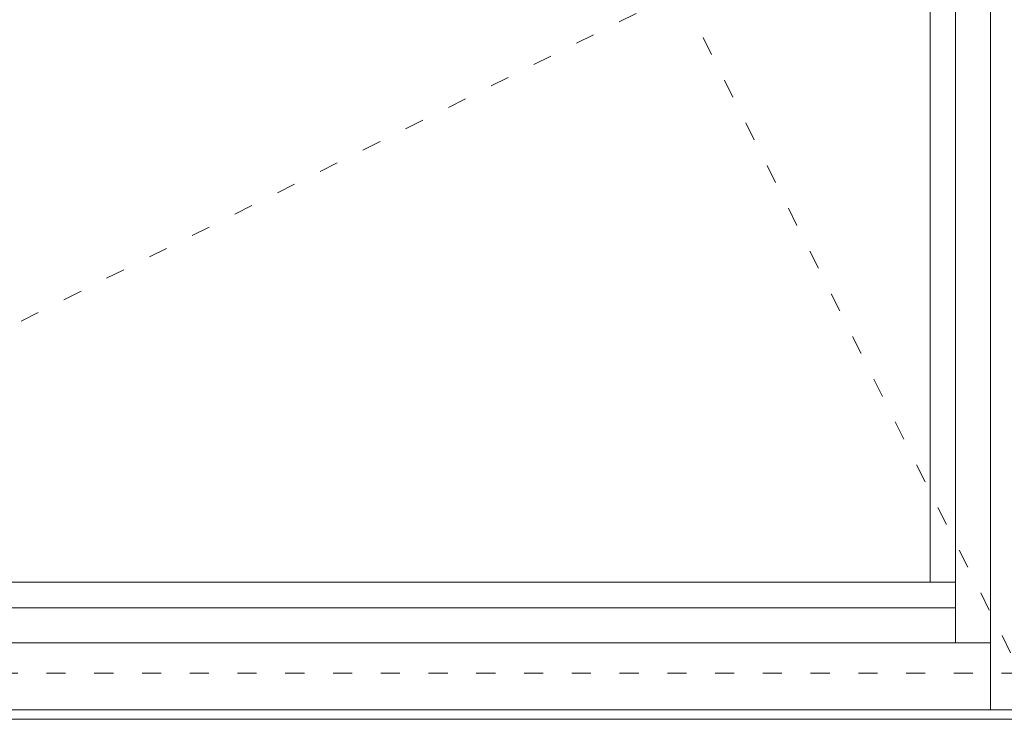
# Model space of a CAD drawing. Units: millimetres. Extents: x 2052 to 4608, y -1545 to 282.
# Drawn here: x 3418 to 4036, y -1070 to -631 of the extents above; entities that cross this region are included whole.
import ezdxf

# ---------------------------------------------------------------- set-up
doc = ezdxf.new("R2010")
doc.units = ezdxf.units.MM
doc.linetypes.add('ACAD_ISO03W100', pattern=[30, 12, -18])
doc.layers.get('0').update_dxf_attribs({"lineweight": 0})
doc.layers.add('DIMENSIONER', color=5, linetype='Continuous', lineweight=9)

msp = doc.modelspace()

# ---------------------------------------------------------------- linework, layer by layer
for p, q in [((4027.42, 51.57), (4027.42, -1064.43)), ((4005.42, 9.57), (4005.42, -1022.43)), ((3989.42, -28.43), (3989.42, -984.43)), ((4005.42, -984.43), (3017.42, -984.43)), ((4005.42, -1000.43), (3017.42, -1000.43)), ((4027.42, -1022.43), (2995.42, -1022.43)), ((4069.42, -1064.43), (2953.42, -1064.43)), ((4105.42, -1070.43), (2917.42, -1070.43))]:
    msp.add_line(p, q)
at = {"layer": 'DIMENSIONER', "color": 0, "linetype": 'ACAD_ISO03W100'}
for p, q in [((3511.42, 28.57), (4046.42, -1041.43)), ((4046.42, -506.43), (2976.42, -1041.43)), ((4046.42, -1041.43), (2976.42, -1041.43))]:
    msp.add_line(p, q, dxfattribs=at)

doc.saveas('drawing.dxf')
